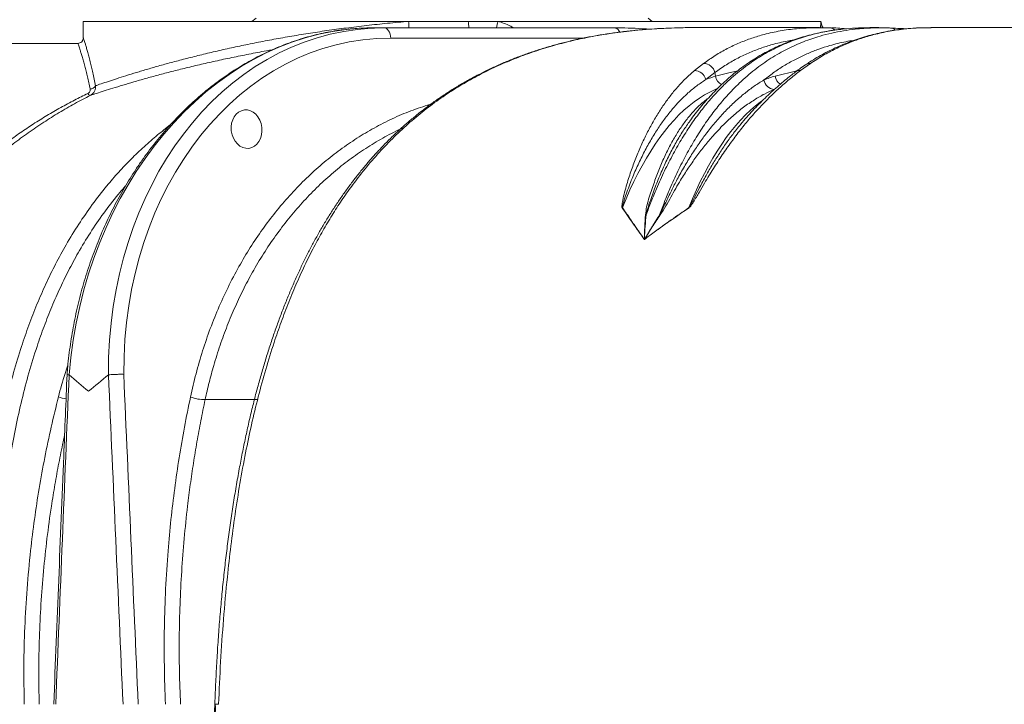
# Model space of a CAD drawing. Units: millimetres. Extents: x 15917 to 36917, y 6369 to 21219.
# Drawn here: x 17599 to 18494, y 14431 to 15053 of the extents above; entities that cross this region are included whole.
import ezdxf

# ---------------------------------------------------------------- set-up
doc = ezdxf.new("R2010")
doc.units = ezdxf.units.MM
doc.header["$LTSCALE"] = 50
doc.header["$MEASUREMENT"] = 0
doc.layers.get('0').update_dxf_attribs({"linetype": 'CONTINUOUS'})

msp = doc.modelspace()

# ---------------------------------------------------------------- linework, layer by layer
at = {"color": 7, "linetype": 'Continuous', "lineweight": 15}
for p, q in [((17657.08, 15051.09), (17657.08, 15036.09)), ((17657.08, 15051.09), (17952.56, 15051.09)), ((17814.08, 15054.09), (17810.28, 15051.09)), ((17952.56, 15051.09), (18006.76, 15051.09)), ((18006.76, 15051.09), (18033.75, 15051.09)), ((18033.75, 15051.09), (18326.96, 15051.09)), ((18173.85, 15051.09), (18170.05, 15054.09)), ((18327.04, 15051.09), (18327.04, 15051.09)), ((17930.24, 15045.23), (17920.4, 15045.23)), ((17930.24, 15045.23), (18139.53, 15045.23)), ((18325.69, 15045.4), (18211.12, 15045.4)), ((18328.85, 15045.23), (18334.44, 15045.23)), ((18334.44, 15045.23), (18334.45, 15045.23)), ((18334.45, 15045.23), (18334.45, 15045.23)), ((18346.25, 15043.98), (18344.19, 15043.73)), ((18354.54, 15044.62), (18346.56, 15043.93)), ((18390.22, 15045.03), (18403.45, 15044.4)), ((18427.02, 15045.3), (18418.12, 15045.21)), ((18563.82, 15045.4), (18426.96, 15045.4)), ((17657.09, 15036.09), (17657.08, 15036.09)), ((18112.47, 15035.93), (17936.24, 15035.93)), ((17652.09, 15031.09), (17491.89, 15031.09)), ((18212.15, 15006.39), (18220.47, 15012.92)), ((18317.43, 15012.92), (18308.33, 15006.39)), ((18230.75, 15004.68), (18222.57, 14998.26)), ((18230.75, 15004.68), (18231.34, 15001.3)), ((18285.4, 15001.35), (18305.18, 15006.08)), ((17969.69, 14975.08), (17975.73, 14976.83)), ((18208.38, 14961.16), (18208.89, 14961.82)), ((18208.42, 14961.26), (18208.11, 14960.81)), ((18254.41, 14957.85), (18254.75, 14958.27)), ((17644.28, 14730.13), (17644.16, 14730.19)), ((17679.95, 14730.19), (17679.83, 14730.13)), ((17815.32, 14707.7), (17767.73, 14707.7))]:
    msp.add_line(p, q, dxfattribs=at)
at = {"color": 7, "linetype": 'Continuous', "lineweight": 15, "flags": 128}
for points in [[(17930.24, 15045.23), (17931.36, 15045.06), (17932.45, 15044.54), (17933.45, 15043.69), (17934.34, 15042.55), (17935.09, 15041.15), (17935.67, 15039.54), (17936.06, 15037.78), (17936.24, 15035.93)], [(18316.61, 15045.13), (18319.6, 15045.32), (18334.45, 15045.23), (18334.45, 15045.23), (18334.45, 15045.23)], [(18387.37, 15045.17), (18388.69, 15045.12), (18390.22, 15045.03)], [(18231.34, 15001.3), (18242.02, 15004.12), (18251.41, 15006.31)], [(18232.86, 14990), (18230.96, 14989.21), (18226.14, 14986.94), (18221.35, 14984.33), (18216.6, 14981.36), (18211.89, 14978.05), (18207.24, 14974.4), (18202.64, 14970.41), (18198.11, 14966.08), (18193.64, 14961.43), (18189.24, 14956.45), (18184.91, 14951.15), (18180.66, 14945.53), (18176.5, 14939.61), (18172.43, 14933.39), (18168.45, 14926.87), (18164.56, 14920.07), (18160.78, 14912.98), (18157.1, 14905.62), (18153.53, 14898), (18150.08, 14890.12), (18146.74, 14881.99)], [(17970.35, 14972.99), (17970.23, 14973.29), (17969.69, 14975.08)], [(18207.11, 14881.99), (18210.45, 14890.12), (18213.9, 14898), (18217.47, 14905.62), (18221.15, 14912.98), (18224.93, 14920.07), (18228.82, 14926.87), (18232.8, 14933.39), (18236.87, 14939.61), (18241.03, 14945.53), (18245.28, 14951.15), (18249.61, 14956.45), (18254.01, 14961.43), (18258.48, 14966.08), (18263.01, 14970.41), (18267.61, 14974.4), (18272.26, 14978.05), (18273.85, 14979.21)], [(17776.95, 14431.13), (17777.05, 14428.5), (17777.37, 14419.97)]]:
    msp.add_lwpolyline(points, dxfattribs=at)
at = {"color": 7, "linetype": 'Continuous', "lineweight": 15}
for centre, radius, start, end in [((17884.09, 15045.3), 68.72, 359.94112, 4.82907), ((18065.95, 15053.66), 59.25, 182.48828, 188.17795), ((18096.45, 15033.67), 65.08, 164.47185, 169.76213), ((17652.09, 15036.09), 5, 270, 0), ((17652.09, 15036.09), 5, 269.99985, 0.00015), ((18211.94, 14995.37), 11.02, 15.17476, 88.89085), ((18220.23, 15002.08), 10.84, 13.84283, 88.76125), ((18308.02, 14999.04), 7.36, 87.55977, 126.87739), ((18317.16, 15005.46), 7.46, 87.95316, 123.49186), ((18252.81, 14925.16), 79.1, 105.7466, 112.47357), ((18241.8, 15002.97), 10.59, 189.07897, 241.73242), ((18285.41, 14999.6), 10.3, 189.41735, 266.38597), ((18295.99, 15003.01), 10.72, 188.91609, 237.16136), ((17663.13, 14995.49), 5.78, 271.97357, 330.47895), ((17664.01, 14986.86), 3.08, 204.16312, 258.72642), ((18153.65, 14870.39), 13.5, 120.78455, 122.06058), ((18188.52, 14865.55), 24.82, 41.00313, 41.48432), ((18165.23, 14887.85), 12.74, 281.11616, 283.73466), ((18183.9, 14887.79), 12.77, 254.68012, 256.9754), ((17650.97, 14755.99), 48.61, 250.18195, 258.64823), ((17767.04, 14742.55), 34.85, 248.69657, 271.14006)]:
    msp.add_arc(centre, radius, start, end, dxfattribs=at)
for centre, major_axis, ratio, start_param, end_param in [((17906.94, 14715.25), (36.74, 328.68), 0.795009, 0.132999, 1.614317), ((17943.71, 14715.25), (-36.74, 328.68), 0.795009, 6.238134, 7.720239), ((17906.94, 14715.25), (36.74, 328.68), 0.795009, 0.088632, 0.132999), ((17943.71, 14715.25), (-36.74, 328.68), 0.795009, 6.194553, 6.238134), ((18167.69, 14309.1), (-83.34, 733.15), 0.794885, 6.146426, 6.189), ((17949.71, 14715.95), (-36.71, 318.65), 0.794782, 6.19187, 7.716708), ((18699.95, 15152.13), (784.79, 18446.7), 0.056178, 1.596062, 1.612282), ((18699.95, 15152.13), (-784.79, 18446.7), 0.056178, 1.591282, 1.607502), ((18705.95, 15152.83), (-778.72, 18446.7), 0.055747, 1.591331, 1.607577)]:
    msp.add_ellipse(centre, major_axis=major_axis, ratio=ratio, start_param=start_param, end_param=end_param, dxfattribs=at)
msp.add_ellipse((17805.36, 14953.25), major_axis=(-2.01, 17.43), ratio=0.794782, dxfattribs=at)
for points, knots in [([(17668.16, 14992.64), (17668.51, 14992.76), (17670.52, 14993.45), (17674.73, 14994.89), (17681.46, 14997.14), (17689.21, 14999.66), (17697.93, 15002.42), (17707.59, 15005.37), (17718.08, 15008.47), (17729.38, 15011.68), (17741.46, 15014.95), (17754.32, 15018.29), (17767.92, 15021.65), (17782.2, 15024.98), (17797.01, 15028.24), (17812.32, 15031.4), (17828.08, 15034.43), (17844.37, 15037.34), (17861.12, 15040.1), (17878.26, 15042.69), (17896.03, 15045.13), (17914.41, 15047.36), (17933.36, 15049.4), (17946.16, 15050.52), (17952.56, 15051.09)], [0, 0, 0, 0, 0.010022, 0.057806, 0.105749, 0.153778, 0.201814, 0.249773, 0.297567, 0.344517, 0.391609, 0.438774, 0.48594, 0.533034, 0.579985, 0.625833, 0.67182, 0.717875, 0.763926, 0.809906, 0.855749, 0.903819, 0.951931, 1, 1, 1, 1]), ([(18033.75, 15051.09), (18035.59, 15050.52), (18039.28, 15049.38), (18043.94, 15047.42), (18046.63, 15045.84), (18047.65, 15045.23)], [0, 0, 0, 0, 0.381926, 0.763562, 1, 1, 1, 1]), ([(18326.65, 15045.28), (18326.66, 15045.55), (18326.7, 15046.22), (18326.77, 15047.55), (18326.87, 15049.39), (18326.93, 15050.52), (18326.96, 15051.09)], [0, 0, 0, 0, 0.108272, 0.269362, 0.634963, 1, 1, 1, 1]), ([(18327.04, 15051.09), (18327.04, 15051.07), (18327.04, 15051.03), (18327.09, 15050.61), (18327.16, 15050.17), (18327.2, 15049.97), (18327.2, 15049.96)], [0, 0, 0, 0, 0.3665903, 0.7372409, 0.9902137, 1, 1, 1, 1]), ([(18328.81, 15045.34), (18328.69, 15045.57), (18328.29, 15046.36), (18327.8, 15047.74), (18327.34, 15049.42), (18327.11, 15050.53), (18327.05, 15051.08), (18327.05, 15051.09)], [0, 0, 0, 0, 0.132179, 0.437362, 0.72579, 0.994572, 1, 1, 1, 1]), ([(17908.5, 15044.89), (17908.25, 15044.88), (17905.26, 15044.77), (17899.53, 15044.25), (17891.31, 15043.32), (17883.11, 15042.04), (17874.93, 15040.46), (17866.78, 15038.57), (17858.66, 15036.37), (17850.6, 15033.86), (17842.58, 15031.04), (17834.63, 15027.92), (17826.74, 15024.51), (17818.93, 15020.79), (17811.21, 15016.78), (17803.57, 15012.49), (17796.04, 15007.9), (17788.6, 15003.04), (17781.29, 14997.9), (17774.09, 14992.49), (17767.02, 14986.81), (17760.08, 14980.87), (17753.29, 14974.68), (17746.64, 14968.23), (17740.14, 14961.54), (17733.81, 14954.62), (17727.64, 14947.47), (17721.64, 14940.09), (17715.83, 14932.5), (17710.19, 14924.7), (17704.74, 14916.69), (17699.49, 14908.5), (17694.44, 14900.12), (17689.59, 14891.56), (17684.95, 14882.83), (17680.52, 14873.94), (17676.31, 14864.9), (17672.32, 14855.72), (17668.56, 14846.4), (17665.02, 14836.95), (17661.72, 14827.39), (17658.65, 14817.73), (17655.82, 14807.96), (17653.23, 14798.1), (17650.89, 14788.17), (17648.78, 14778.16), (17646.93, 14768.1), (17645.32, 14757.98), (17643.98, 14747.83), (17642.96, 14738.68), (17642.51, 14732.91), (17642.32, 14730.55)], [0, 0, 0, 0, 0.0018909, 0.0226415, 0.0433974, 0.0641598, 0.0849298, 0.1057081, 0.1264958, 0.1472933, 0.1681013, 0.1889201, 0.2097499, 0.2305907, 0.2514427, 0.2723056, 0.2931793, 0.3140634, 0.3349576, 0.3558616, 0.3767747, 0.3976966, 0.4186269, 0.4395648, 0.46051, 0.481462, 0.5024202, 0.5233843, 0.5443538, 0.5653283, 0.5863072, 0.6072904, 0.6282775, 0.649268, 0.670262, 0.6912589, 0.7122583, 0.7332603, 0.7542646, 0.775271, 0.7962793, 0.8172892, 0.8383008, 0.8593138, 0.880328, 0.9013434, 0.9223599, 0.9433772, 0.9643954, 0.9854142, 1, 1, 1, 1]), ([(18175.57, 15044.27), (18172.04, 15044.03), (18164.29, 15043.52), (18152.42, 15042.35), (18140.1, 15040.84), (18128.12, 15039.04), (18116.46, 15036.96), (18105.12, 15034.62), (18094.07, 15032.01), (18083.29, 15029.14), (18072.78, 15026.02), (18062.53, 15022.65), (18052.52, 15019.03), (18042.75, 15015.17), (18033.19, 15011.07), (18023.91, 15006.75), (18014.88, 15002.2), (18006.1, 14997.45), (17997.5, 14992.45), (17989.09, 14987.22), (17980.88, 14981.77), (17972.86, 14976.1), (17965.06, 14970.23), (17957.47, 14964.16), (17950.09, 14957.91), (17942.94, 14951.47), (17936.03, 14944.88), (17929.32, 14938.1), (17922.77, 14931.09), (17916.32, 14923.8), (17909.98, 14916.24), (17903.76, 14908.41), (17897.67, 14900.34), (17891.73, 14892.03), (17885.95, 14883.51), (17880.34, 14874.78), (17874.91, 14865.88), (17869.67, 14856.81), (17864.64, 14847.61), (17859.77, 14838.18), (17855.03, 14828.49), (17850.37, 14818.44), (17845.84, 14808.09), (17841.42, 14797.43), (17837.12, 14786.45), (17832.94, 14775.14), (17828.88, 14763.52), (17824.96, 14751.57), (17821.17, 14739.31), (17817.51, 14726.72), (17813.99, 14713.81), (17810.62, 14700.59), (17807.4, 14687.06), (17804.34, 14673.23), (17801.44, 14659.09), (17798.6, 14644.24), (17795.83, 14628.67), (17793.17, 14612.39), (17790.68, 14595.82), (17788.37, 14578.95), (17786.23, 14561.76), (17784.28, 14544.25), (17782.51, 14526.41), (17780.93, 14508.23), (17779.53, 14489.68), (17778.33, 14470.77), (17777.32, 14451.46), (17776.5, 14431.75), (17775.88, 14411.62), (17775.47, 14391.03), (17775.26, 14369.98), (17775.26, 14348.61), (17775.41, 14333.02), (17775.54, 14324.61), (17775.56, 14323.38)], [0, 0, 0, 0, 0.01431, 0.031455, 0.048102, 0.064292, 0.080057, 0.095428, 0.110432, 0.125095, 0.139439, 0.153487, 0.167259, 0.180773, 0.19405, 0.20716, 0.219781, 0.232262, 0.244605, 0.256801, 0.268843, 0.280728, 0.292451, 0.304012, 0.315411, 0.326649, 0.337724, 0.348565, 0.359466, 0.370436, 0.381463, 0.392536, 0.403643, 0.414771, 0.425907, 0.437035, 0.44814, 0.45921, 0.470233, 0.481127, 0.492378, 0.503759, 0.515322, 0.527075, 0.539026, 0.551181, 0.563548, 0.576131, 0.588936, 0.601967, 0.615225, 0.628713, 0.642429, 0.656372, 0.670537, 0.684948, 0.700866, 0.716998, 0.733369, 0.749994, 0.766886, 0.784061, 0.801535, 0.819323, 0.837442, 0.855913, 0.874753, 0.893983, 0.913628, 0.933712, 0.954263, 0.975312, 0.99639, 1, 1, 1, 1]), ([(18211.24, 15045.39), (18211.1, 15045.39), (18206.2, 15045.45), (18194.47, 15045.21), (18176.02, 15044.45), (18155.51, 15042.73), (18135.01, 15040.13), (18115.8, 15036.78), (18097.89, 15032.83), (18081.29, 15028.41), (18064.78, 15023.19), (18048.39, 15017.14), (18032.26, 15010.25), (18016.42, 15002.47), (18000.9, 14993.8), (17985.54, 14984.08), (17970.4, 14973.23), (17955.54, 14961.23), (17941.22, 14948.21), (17927.51, 14934.2), (17914.42, 14919.26), (17902.88, 14904.54), (17892.77, 14890.31), (17883.96, 14876.81), (17875.56, 14862.82), (17867.23, 14847.74), (17859.04, 14831.52), (17851.06, 14814.15), (17843.61, 14796.34), (17836.69, 14778.16), (17829.63, 14757.79), (17822.62, 14735.16), (17815.81, 14710.24), (17809.73, 14684.98), (17804.2, 14658.73), (17799.21, 14631.52), (17794.78, 14603.36), (17791, 14575.06), (17787.42, 14543.35), (17784.25, 14508.22), (17781.6, 14469.69), (17780.45, 14443.98), (17779.88, 14431.13)], [0, 0, 0, 0, 0.000579, 0.02127, 0.050899, 0.080542, 0.11018, 0.139804, 0.164, 0.188222, 0.212445, 0.236655, 0.260843, 0.284587, 0.308341, 0.332081, 0.356339, 0.380612, 0.404866, 0.42867, 0.452493, 0.476296, 0.4947, 0.513121, 0.531543, 0.549948, 0.570766, 0.591612, 0.612473, 0.633328, 0.654154, 0.681247, 0.708365, 0.73549, 0.762592, 0.792065, 0.821555, 0.851049, 0.880529, 0.920347, 0.960177, 1, 1, 1, 1]), ([(18139.53, 15045.23), (18140.2, 15045.12), (18141.55, 15044.89), (18143.24, 15043.37), (18143.98, 15041.82), (18144.29, 15041.15)], [0, 0, 0, 0, 0.363121, 0.726244, 1, 1, 1, 1]), ([(18171.68, 15043.94), (18169.71, 15044.11), (18167.41, 15044.3), (18165.11, 15044.41), (18164.79, 15044.42)], [0, 0, 0, 0, 0.860476, 1, 1, 1, 1]), ([(18346.56, 15043.93), (18345.5, 15043.85), (18339.51, 15043.37), (18328.62, 15041.43), (18316.33, 15038.5), (18306.47, 15035.39), (18299.01, 15032.67), (18291.58, 15029.57), (18284.15, 15026.04), (18276.75, 15022.07), (18269.35, 15017.63), (18262.01, 15012.71), (18254.77, 15007.32), (18247.66, 15001.45), (18240.66, 14995.1), (18233.75, 14988.2), (18226.18, 14979.91), (18218.03, 14969.97), (18209.39, 14958.11), (18200.97, 14945.11), (18192.82, 14930.93), (18184.97, 14915.59), (18178.34, 14901), (18172.79, 14887.58), (18169.77, 14879.51), (18168.26, 14875.47)], [0, 0, 0, 0, 0.016049, 0.090102, 0.164151, 0.20198, 0.239808, 0.277717, 0.315624, 0.353939, 0.392253, 0.430692, 0.46913, 0.506918, 0.544705, 0.582665, 0.620625, 0.671368, 0.722142, 0.772878, 0.825027, 0.877219, 0.929366, 0.964656, 1, 1, 1, 1]), ([(18184.3, 15044.74), (18182.22, 15044.66), (18179.53, 15044.56), (18176.84, 15044.36), (18176.24, 15044.32)], [0, 0, 0, 0, 0.775321, 1, 1, 1, 1]), ([(18180.52, 14875.47), (18182.03, 14879.5), (18185.05, 14887.57), (18190.54, 14900.84), (18197.02, 14915.15), (18204.64, 14930.11), (18212.69, 14944.22), (18221.17, 14957.42), (18230.04, 14969.66), (18238.34, 14979.8), (18245.98, 14988.16), (18252.88, 14995.05), (18259.89, 15001.42), (18267.02, 15007.3), (18274.25, 15012.69), (18281.58, 15017.61), (18288.98, 15022.06), (18296.4, 15026.03), (18303.83, 15029.56), (18311.25, 15032.66), (18318.71, 15035.39), (18327.22, 15038.06), (18336.79, 15040.52), (18347.42, 15042.59), (18359.87, 15044.27), (18374.14, 15045.32), (18384.86, 15045.13), (18390.22, 15045.03)], [0, 0, 0, 0, 0.03049, 0.061027, 0.10484, 0.148688, 0.192502, 0.23758, 0.282694, 0.327777, 0.360422, 0.393067, 0.425867, 0.458668, 0.491768, 0.524869, 0.558082, 0.591296, 0.623977, 0.656659, 0.689413, 0.722167, 0.768341, 0.814524, 0.8607, 0.930349, 1, 1, 1, 1]), ([(18342.71, 15043.55), (18341.64, 15043.43), (18337.93, 15043.01), (18331.61, 15041.96), (18323.84, 15040.41), (18316.25, 15038.55), (18308.85, 15036.42), (18301.67, 15034.03), (18294.69, 15031.37), (18287.89, 15028.45), (18281.28, 15025.28), (18274.83, 15021.86), (18268.54, 15018.19), (18262.41, 15014.28), (18256.43, 15010.12), (18250.6, 15005.72), (18244.94, 15001.1), (18239.45, 14996.27), (18234.13, 14991.24), (18228.92, 14985.95), (18223.83, 14980.43), (18218.87, 14974.68), (18214.05, 14968.69), (18210.58, 14964.21), (18208.75, 14961.63), (18208.46, 14961.22)], [0, 0, 0, 0, 0.022782, 0.079356, 0.134622, 0.188846, 0.241555, 0.292845, 0.342852, 0.391699, 0.439491, 0.486325, 0.532287, 0.577453, 0.621891, 0.665667, 0.708839, 0.750348, 0.791711, 0.832678, 0.87324, 0.913392, 0.953133, 0.992465, 1, 1, 1, 1]), ([(18220.47, 15012.92), (18224, 15015.4), (18231.06, 15020.37), (18241.94, 15026.47), (18252.97, 15031.67), (18264.15, 15035.92), (18276.5, 15039.64), (18290.05, 15042.57), (18303.79, 15044.52), (18312.67, 15044.95), (18316.61, 15045.13)], [0, 0, 0, 0, 0.116197, 0.232514, 0.348908, 0.465291, 0.581543, 0.731035, 0.880614, 1, 1, 1, 1]), ([(18416.7, 15045.15), (18415.33, 15045.1), (18411.13, 15044.95), (18404.16, 15044.35), (18395.88, 15043.38), (18387.84, 15042.1), (18380, 15040.54), (18372.36, 15038.69), (18364.9, 15036.57), (18357.62, 15034.17), (18350.49, 15031.51), (18343.51, 15028.59), (18336.68, 15025.4), (18329.99, 15021.97), (18323.43, 15018.26), (18317.8, 15014.84), (18314.35, 15012.53), (18313.05, 15011.66)], [0, 0, 0, 0, 0.0400224, 0.1224671, 0.2022902, 0.2797435, 0.3550474, 0.4283939, 0.4999525, 0.5698735, 0.6382915, 0.7053275, 0.7710901, 0.8356779, 0.8991804, 0.9616793, 1, 1, 1, 1]), ([(18418.12, 15045.21), (18417.91, 15045.21), (18413, 15045.16), (18403.38, 15044.26), (18389.26, 15042.31), (18375.97, 15039.39), (18363.54, 15035.74), (18351.97, 15031.51), (18340.42, 15026.34), (18328.89, 15020.29), (18321.25, 15015.38), (18317.43, 15012.92)], [0, 0, 0, 0, 0.006429, 0.1466219, 0.2867917, 0.4268869, 0.5414544, 0.6561491, 0.7708536, 0.8854853, 1, 1, 1, 1]), ([(18327.2, 15049.96), (18327.2, 15049.95), (18327.22, 15049.82), (18327.29, 15049.37), (18327.56, 15047.85), (18327.96, 15046.44), (18328.3, 15045.27)], [0, 0, 0, 0, 0.023391, 0.164018, 0.302828, 1, 1, 1, 1]), ([(18327.2, 15049.96), (18327.41, 15049.04), (18327.77, 15047.43), (18328.47, 15045.92), (18328.77, 15045.27)], [0, 0, 0, 0, 0.569597, 1, 1, 1, 1]), ([(18339.76, 15043.2), (18339, 15043.77), (18337.4, 15044.96), (18335.47, 15045.14), (18334.45, 15045.23)], [0, 0, 0, 0, 0.472633, 1, 1, 1, 1]), ([(18350.25, 15044.25), (18348.79, 15044.41), (18345, 15044.83), (18340.45, 15045.12), (18337.36, 15045.15), (18336.58, 15045.16)], [0, 0, 0, 0, 0.320043, 0.829941, 1, 1, 1, 1]), ([(18387.4, 15045.17), (18386.2, 15045.21), (18384.01, 15045.29), (18381.01, 15045.35), (18378.58, 15045.38), (18376.54, 15045.4), (18374.75, 15045.4), (18373.03, 15045.39), (18370.8, 15045.37), (18367.93, 15045.32), (18364.28, 15045.21), (18359.72, 15045.03), (18356.21, 15044.81), (18354.32, 15044.7)], [0, 0, 0, 0, 0.111551, 0.203939, 0.277459, 0.335236, 0.38882, 0.439413, 0.488835, 0.587989, 0.704354, 0.841117, 1, 1, 1, 1]), ([(18404.27, 15044.31), (18401.07, 15044.51), (18395.48, 15044.86), (18389.89, 15045.08), (18387.51, 15045.17)], [0, 0, 0, 0, 0.573016, 1, 1, 1, 1]), ([(18394.72, 15043.14), (18394.21, 15043.56), (18392.89, 15044.64), (18391.24, 15044.88), (18390.22, 15045.03)], [0, 0, 0, 0, 0.384636, 1, 1, 1, 1]), ([(17657.09, 15036.09), (17657.12, 15036.02), (17657.19, 15035.89), (17657.56, 15034.81), (17658.12, 15033.06), (17658.88, 15030.61), (17659.8, 15027.53), (17660.87, 15023.82), (17662.06, 15019.48), (17663.31, 15014.71), (17664.54, 15009.67), (17665.76, 15004.42), (17666.98, 14998.78), (17667.77, 14994.69), (17668.16, 14992.64)], [0, 0, 0, 0, 0.084873, 0.169747, 0.257221, 0.344699, 0.4298, 0.514905, 0.602391, 0.689879, 0.766608, 0.843337, 0.921668, 1, 1, 1, 1]), ([(18301.98, 15034.07), (18300.63, 15033.89), (18294.72, 15033.06), (18285.17, 15030.76), (18273.35, 15027.21), (18262.45, 15023.02), (18251.69, 15017.93), (18241.09, 15011.96), (18234.2, 15007.1), (18230.75, 15004.68)], [0, 0, 0, 0, 0.05509, 0.240707, 0.392493, 0.544448, 0.696416, 0.848286, 1, 1, 1, 1]), ([(18356.78, 15033.81), (18354.37, 15033.45), (18347.11, 15032.36), (18336.57, 15029.65), (18325.18, 15026.01), (18315.37, 15022.17), (18305.59, 15017.62), (18295.85, 15012.3), (18286.17, 15006.16), (18279.33, 15001.16), (18275.71, 14998.28), (18275.25, 14997.92)], [0, 0, 0, 0, 0.086874, 0.262097, 0.381513, 0.500953, 0.62036, 0.74105, 0.861778, 0.982454, 1, 1, 1, 1]), ([(17663.33, 14989.71), (17662.94, 14991.62), (17662.15, 14995.45), (17660.92, 15000.8), (17659.68, 15005.84), (17658.42, 15010.66), (17657.17, 15015.15), (17655.97, 15019.27), (17654.87, 15022.86), (17653.92, 15025.82), (17653.16, 15028.14), (17652.58, 15029.82), (17652.2, 15030.89), (17652.13, 15031.02), (17652.09, 15031.09)], [0, 0, 0, 0, 0.076477, 0.152955, 0.231024, 0.309093, 0.394266, 0.479438, 0.566931, 0.654422, 0.739547, 0.82467, 0.912335, 1, 1, 1, 1]), ([(17828.47, 15025.2), (17827.46, 15025.02), (17820.91, 15023.9), (17809.34, 15021.7), (17793.73, 15018.61), (17778.68, 15015.4), (17764.16, 15012.12), (17750.34, 15008.82), (17737.27, 15005.55), (17725.02, 15002.33), (17713.47, 14999.17), (17702.69, 14996.09), (17692.74, 14993.15), (17683.77, 14990.4), (17675.85, 14987.91), (17668.92, 14985.67), (17665.24, 14984.45), (17663.41, 14983.84)], [0, 0, 0, 0, 0.012452, 0.080418, 0.148176, 0.217623, 0.28728, 0.357045, 0.42681, 0.496468, 0.565915, 0.638061, 0.710459, 0.782978, 0.855489, 0.927867, 1, 1, 1, 1]), ([(18146.48, 14881.83), (18146.41, 14882), (18146.18, 14882.59), (18146.3, 14884.41), (18146.84, 14888.37), (18148.81, 14896.76), (18152.12, 14908.17), (18156.55, 14921.02), (18161.24, 14932.89), (18166.29, 14944.13), (18171.69, 14954.82), (18177.42, 14964.93), (18183.51, 14974.43), (18189.9, 14983.25), (18196.76, 14991.55), (18204.08, 14999.35), (18209.46, 15004.05), (18212.15, 15006.39)], [0, 0, 0, 0, 0.0035492, 0.0124752, 0.0322302, 0.0749473, 0.1628819, 0.2437904, 0.3247833, 0.4057815, 0.4866965, 0.5702587, 0.6538988, 0.7375474, 0.8211208, 0.9105606, 1, 1, 1, 1]), ([(18308.33, 15006.39), (18305.35, 15004.07), (18299.39, 14999.4), (18290.21, 14991.48), (18280.96, 14982.86), (18271.71, 14973.45), (18262.71, 14963.45), (18254.04, 14952.87), (18245.68, 14941.77), (18237.44, 14929.97), (18229.33, 14917.51), (18222.31, 14906.05), (18216.44, 14895.88), (18212.61, 14889.37), (18209.86, 14885.01), (18208.65, 14883.15), (18207.6, 14882.17), (18207.25, 14881.83)], [0, 0, 0, 0, 0.0887094, 0.1775485, 0.2664215, 0.355241, 0.4439336, 0.5276868, 0.6115793, 0.6955099, 0.7793849, 0.8631234, 0.9151543, 0.9671643, 0.9802471, 0.9932983, 1, 1, 1, 1]), ([(18313.05, 15011.68), (18311.16, 15010.4), (18307.99, 15008.25), (18304.88, 15005.86), (18303.61, 15004.89)], [0, 0, 0, 0, 0.5949292, 1, 1, 1, 1]), ([(18222.57, 14998.26), (18219.79, 14996.44), (18214.22, 14992.81), (18206.47, 14986.39), (18199.16, 14979.38), (18192.29, 14971.79), (18185.64, 14963.44), (18179.14, 14954.2), (18172.81, 14944.04), (18166.67, 14932.95), (18160.86, 14921.08), (18155.3, 14908.25), (18151, 14896.85), (18148.24, 14888.53), (18147.18, 14884.57), (18146.74, 14882.8), (18146.74, 14882.16), (18146.74, 14881.99)], [0, 0, 0, 0, 0.0885125, 0.177024, 0.2578756, 0.3388166, 0.419752, 0.5005965, 0.5846324, 0.6687789, 0.7529224, 0.8369543, 0.9255308, 0.9684439, 0.9881233, 0.9968007, 1, 1, 1, 1]), ([(18180.52, 14875.47), (18182.4, 14879.2), (18186.16, 14886.67), (18191.22, 14897.42), (18196.76, 14908.35), (18202.95, 14919.3), (18209.58, 14930.2), (18216.41, 14940.46), (18223.79, 14950.59), (18231.75, 14960.44), (18240.29, 14969.85), (18248.98, 14978.35), (18257.73, 14985.86), (18266.52, 14992.47), (18272.34, 14996.1), (18275.25, 14997.92)], [0, 0, 0, 0, 0.063435, 0.126956, 0.190456, 0.264351, 0.338326, 0.412303, 0.4862, 0.572113, 0.658144, 0.744182, 0.830104, 0.915052, 1, 1, 1, 1]), ([(18303.62, 15004.91), (18302.3, 15003.9), (18299.24, 15001.56), (18294.3, 14997.59), (18288.84, 14993), (18283.27, 14988.07), (18277.66, 14982.84), (18272.05, 14977.33), (18266.49, 14971.6), (18261.02, 14965.62), (18256.98, 14961.04), (18254.79, 14958.38), (18254.38, 14957.88)], [0, 0, 0, 0, 0.082805, 0.191568, 0.302271, 0.41408, 0.528008, 0.640977, 0.752995, 0.864094, 0.974319, 1, 1, 1, 1]), ([(18275.25, 14997.92), (18276.93, 14998.58), (18280.3, 14999.89), (18283.7, 15000.86), (18285.4, 15001.35)], [0, 0, 0, 0, 0.499747, 1, 1, 1, 1]), ([(17661.2, 14985.6), (17661.6, 14985.84), (17662.39, 14986.32), (17663.13, 14987.4), (17663.47, 14988.57), (17663.37, 14989.34), (17663.33, 14989.71)], [0, 0, 0, 0, 0.25348, 0.50244, 0.762969, 1, 1, 1, 1]), ([(17668.16, 14992.64), (17668.19, 14991.84), (17668.24, 14990.12), (17667.39, 14987.63), (17665.81, 14985.35), (17664.21, 14984.35), (17663.41, 14983.84)], [0, 0, 0, 0, 0.226971, 0.485108, 0.738987, 1, 1, 1, 1]), ([(18284.76, 14989.32), (18281.77, 14988), (18275.78, 14985.36), (18266.39, 14979.92), (18256.8, 14973.3), (18247.05, 14965.36), (18237.41, 14956.29), (18228.61, 14946.84), (18220.65, 14937.27), (18213.47, 14927.84), (18206.47, 14917.79), (18200.25, 14908.28), (18195.11, 14899.49), (18190.81, 14891.63), (18186.32, 14883.56), (18182.78, 14878.08), (18181.02, 14875.35)], [0, 0, 0, 0, 0.0841874, 0.1683773, 0.2576379, 0.3470664, 0.4364976, 0.5257618, 0.5962344, 0.6667886, 0.7373422, 0.8078149, 0.8558932, 0.9040537, 0.9520904, 1, 1, 1, 1]), ([(17576.67, 14932.76), (17580.46, 14935.71), (17588.04, 14941.61), (17599.74, 14949.96), (17611.72, 14957.98), (17623.99, 14965.62), (17636.51, 14972.87), (17648.92, 14979.56), (17657.19, 14983.63), (17661.2, 14985.6)], [0, 0, 0, 0, 0.141988, 0.284114, 0.426146, 0.571736, 0.717416, 0.863032, 1, 1, 1, 1]), ([(17663.41, 14983.84), (17658.65, 14981.38), (17649.13, 14976.44), (17635.03, 14968.3), (17620.98, 14959.53), (17607.04, 14950.03), (17593.22, 14939.88), (17584.31, 14932.63), (17579.86, 14929.01)], [0, 0, 0, 0, 0.164201, 0.328489, 0.492652, 0.661745, 0.830993, 1, 1, 1, 1]), ([(18167.69, 14875.35), (18167.98, 14877.77), (18168.56, 14882.61), (18170.49, 14889.77), (18172.79, 14896.78), (18175.88, 14905.72), (18179.7, 14916.28), (18184.81, 14928.07), (18190.27, 14939.04), (18196.09, 14949.13), (18202.23, 14958.3), (18208.42, 14966.2), (18214.62, 14972.89), (18219.98, 14977.92), (18223.49, 14980.47), (18224.83, 14981.44)], [0, 0, 0, 0, 0.0494257, 0.0989703, 0.1486358, 0.1982261, 0.2943305, 0.3907385, 0.4873005, 0.5838624, 0.6802694, 0.7763732, 0.8617969, 0.9473308, 1, 1, 1, 1]), ([(17754.38, 14710.08), (17756, 14717.17), (17759.23, 14731.36), (17765.32, 14752.08), (17772.34, 14772.52), (17780.42, 14792.55), (17789.53, 14812.09), (17799.4, 14830.58), (17809.95, 14847.99), (17821.1, 14864.33), (17833.1, 14879.97), (17845.96, 14894.83), (17859.63, 14908.84), (17873.84, 14921.7), (17888.5, 14933.38), (17903.55, 14943.9), (17919.24, 14953.42), (17935.55, 14961.86), (17952.4, 14969.25), (17963.93, 14973.14), (17969.69, 14975.08)], [0, 0, 0, 0, 0.0554532, 0.1109506, 0.1664038, 0.2235283, 0.2807011, 0.3378255, 0.3922029, 0.446622, 0.5009994, 0.5569546, 0.6129554, 0.6689106, 0.7232876, 0.7777066, 0.8320837, 0.8880407, 0.9440431, 1, 1, 1, 1]), ([(17563.62, 14431.13), (17563.41, 14443.83), (17562.99, 14469.24), (17563.49, 14507.32), (17564.84, 14542.26), (17566.94, 14574.05), (17569.58, 14602.69), (17573.02, 14631.18), (17577.18, 14658.31), (17581.99, 14684.06), (17587.38, 14708.41), (17593.63, 14732.46), (17600.38, 14754.78), (17607.51, 14775.38), (17614.88, 14794.3), (17622.96, 14812.83), (17631.78, 14830.88), (17641.66, 14848.99), (17652.73, 14867.02), (17665.05, 14884.85), (17677.25, 14900.53), (17689.11, 14914.21), (17700.4, 14926.1), (17712.17, 14937.37), (17724.07, 14947.91), (17732.33, 14954.24), (17736.33, 14957.31)], [0, 0, 0, 0, 0.06426, 0.128529, 0.192781, 0.241485, 0.290213, 0.338932, 0.387623, 0.430267, 0.472943, 0.51561, 0.558239, 0.593527, 0.628868, 0.664218, 0.699542, 0.734815, 0.773687, 0.812588, 0.851457, 0.881501, 0.911575, 0.94165, 0.971695, 1, 1, 1, 1]), ([(17948.97, 14954.99), (17947.59, 14954.41), (17940.78, 14951.51), (17928.93, 14945.15), (17913.49, 14935.93), (17898.58, 14925.55), (17884.23, 14914.14), (17870.48, 14901.69), (17857.33, 14888.22), (17844.83, 14873.8), (17833.03, 14858.5), (17821.98, 14842.38), (17812, 14825.93), (17803.04, 14809.25), (17795.02, 14792.43), (17787.72, 14775.01), (17781.16, 14757.1), (17775.73, 14739.84), (17771.24, 14723.37), (17768.9, 14712.92), (17767.73, 14707.7)], [0, 0, 0, 0, 0.01555, 0.076731, 0.137912, 0.198995, 0.259886, 0.320777, 0.381859, 0.443039, 0.50422, 0.565303, 0.626194, 0.682144, 0.738433, 0.794798, 0.851163, 0.907452, 0.953726, 1, 1, 1, 1]), ([(18208.11, 14960.81), (18206, 14957.81), (18201.67, 14951.64), (18195.39, 14941.21), (18189.22, 14929.76), (18183.34, 14917.39), (18177.77, 14904.22), (18173.55, 14892.6), (18170.19, 14882.93), (18168.9, 14877.96), (18168.26, 14875.47)], [0, 0, 0, 0, 0.133645, 0.274755, 0.419282, 0.563908, 0.708432, 0.853973, 0.92701, 1, 1, 1, 1]), ([(18207.11, 14881.99), (18207.35, 14882.33), (18208.61, 14884.08), (18210.87, 14888.84), (18214.61, 14895.97), (18219.42, 14905.25), (18224.87, 14915.05), (18230.92, 14925.23), (18237.16, 14934.96), (18243.59, 14944.16), (18249.35, 14951.84), (18253, 14956.19), (18254.41, 14957.85)], [0, 0, 0, 0, 0.011724, 0.060496, 0.158872, 0.25738, 0.388403, 0.519487, 0.650511, 0.783735, 0.917021, 1, 1, 1, 1]), ([(17695.41, 14901.65), (17693.7, 14899.73), (17687.3, 14892.56), (17677.07, 14879.2), (17664.78, 14861.65), (17653.98, 14844.06), (17644.49, 14826.67), (17636.13, 14809.63), (17628.43, 14792.14), (17621.39, 14774.29), (17614.35, 14754.3), (17607.52, 14732.09), (17601.09, 14707.63), (17595.56, 14682.84), (17590.72, 14656.97), (17586.6, 14630.05), (17583.21, 14602.1), (17580.62, 14574.01), (17578.52, 14542.53), (17577.15, 14507.66), (17576.65, 14469.41), (17577.08, 14443.89), (17577.29, 14431.13)], [0, 0, 0, 0, 0.016478, 0.061606, 0.10666, 0.151563, 0.190573, 0.229636, 0.268726, 0.307806, 0.34683, 0.397599, 0.448416, 0.499246, 0.550034, 0.605893, 0.661784, 0.717685, 0.773558, 0.849028, 0.92452, 1, 1, 1, 1]), ([(18166.62, 14853.01), (18166.58, 14853.07), (18163.06, 14858.07), (18156.2, 14867.92), (18149.72, 14877.19), (18146.48, 14881.83)], [0, 0, 0, 0, 0.005492, 0.502347, 1, 1, 1, 1]), ([(18146.74, 14881.99), (18149.27, 14878.31), (18154.32, 14870.95), (18160.67, 14861.65), (18164.78, 14855.67), (18166.25, 14853.54), (18166.59, 14853.06), (18166.62, 14853.01)], [0, 0, 0, 0, 0.393651, 0.787302, 0.95172, 0.995104, 1, 1, 1, 1]), ([(18166.62, 14853.01), (18166.68, 14853.06), (18167.33, 14853.54), (18170.15, 14855.67), (18178.18, 14861.65), (18190.97, 14870.95), (18201.73, 14878.31), (18207.11, 14881.99)], [0, 0, 0, 0, 0.004895, 0.04828, 0.212699, 0.606349, 1, 1, 1, 1]), ([(18207.25, 14881.83), (18200.44, 14877.2), (18186.82, 14867.92), (18173.4, 14858.08), (18166.69, 14853.07), (18166.62, 14853.01)], [0, 0, 0, 0, 0.496857, 0.99451, 1, 1, 1, 1]), ([(18166.62, 14853.01), (18166.66, 14853.08), (18169.06, 14857.16), (18173.65, 14864.77), (18178.31, 14872.03), (18180.52, 14875.47)], [0, 0, 0, 0, 0.008588, 0.529212, 1, 1, 1, 1]), ([(18168.26, 14875.47), (18167.93, 14872.02), (18167.29, 14865.12), (18166.84, 14857.58), (18166.64, 14853.51), (18166.62, 14853.08), (18166.62, 14853.01)], [0, 0, 0, 0, 0.471298, 0.943287, 0.991412, 1, 1, 1, 1]), ([(18166.62, 14853.01), (18166.62, 14853.09), (18166.7, 14856.95), (18166.95, 14864.53), (18167.44, 14871.74), (18167.69, 14875.35)], [0, 0, 0, 0, 0.009698, 0.5044406, 1, 1, 1, 1]), ([(18181.02, 14875.35), (18178.61, 14871.75), (18173.8, 14864.54), (18169.04, 14856.96), (18166.66, 14853.09), (18166.62, 14853.01)], [0, 0, 0, 0, 0.494744, 0.990303, 1, 1, 1, 1]), ([(17634.49, 14710.25), (17636.35, 14717.33), (17638.91, 14727.07), (17642.17, 14736.49), (17643.06, 14739.05)], [0, 0, 0, 0, 0.727803, 1, 1, 1, 1]), ([(17642.29, 14730.55), (17641.29, 14705.88), (17637.22, 14606.07), (17633.22, 14506.27), (17630.21, 14431.13)], [0, 0, 0, 0, 0.247173, 1, 1, 1, 1]), ([(17642.36, 14730.55), (17642.4, 14730.5), (17642.49, 14730.41), (17643.58, 14730.26), (17644.16, 14730.19)], [0, 0, 0, 0, 0.462553, 1, 1, 1, 1]), ([(17644.28, 14730.13), (17650.03, 14725.21), (17655.82, 14720.25), (17661.75, 14715.29), (17661.79, 14715.25)], [0, 0, 0, 0, 0.993106, 1, 1, 1, 1]), ([(17661.79, 14715.25), (17661.83, 14715.29), (17667.75, 14720.25), (17673.81, 14725.21), (17679.83, 14730.13)], [0, 0, 0, 0, 0.006892, 1, 1, 1, 1]), ([(17679.95, 14730.19), (17680.74, 14730.26), (17682.3, 14730.41), (17685.5, 14730.58), (17688.9, 14730.68), (17691.72, 14730.69), (17693.26, 14730.67), (17693.79, 14730.65), (17693.81, 14730.65)], [0, 0, 0, 0, 0.217773, 0.435551, 0.653357, 0.871215, 0.994041, 1, 1, 1, 1]), ([(17603.4, 14431.13), (17603.22, 14442.8), (17602.85, 14466.15), (17603.78, 14501.13), (17605.8, 14536.01), (17608.82, 14568.64), (17612.58, 14599.01), (17616.87, 14627.16), (17621.94, 14655.11), (17627.73, 14682.85), (17632.24, 14701.12), (17634.49, 14710.25)], [0, 0, 0, 0, 0.123424, 0.246939, 0.370454, 0.493878, 0.595052, 0.696302, 0.797576, 0.898826, 1, 1, 1, 1]), ([(17731.68, 14431.13), (17731.26, 14442.79), (17730.43, 14466.11), (17730.56, 14501.06), (17731.68, 14535.91), (17733.77, 14568.52), (17736.59, 14598.87), (17739.93, 14627), (17744.01, 14654.94), (17748.74, 14682.68), (17752.5, 14700.95), (17754.38, 14710.08)], [0, 0, 0, 0, 0.12342, 0.246931, 0.370443, 0.493862, 0.595039, 0.696292, 0.79757, 0.898823, 1, 1, 1, 1]), ([(17767.73, 14707.7), (17766.41, 14701.35), (17763.77, 14688.66), (17760.25, 14669.45), (17757.05, 14650.12), (17754.21, 14630.66), (17751.29, 14607.83), (17748.55, 14581.58), (17746.27, 14551.87), (17744.78, 14521.92), (17744.11, 14491.78), (17744.21, 14461.47), (17744.97, 14441.24), (17745.35, 14431.13)], [0, 0, 0, 0, 0.071009, 0.142036, 0.213062, 0.28423, 0.355398, 0.462273, 0.569179, 0.676054, 0.784026, 0.892028, 1, 1, 1, 1]), ([(17640.04, 14675.21), (17639.61, 14673.28), (17637.73, 14664.96), (17634.78, 14650.1), (17631.21, 14630.65), (17627.53, 14607.81), (17623.94, 14581.56), (17620.78, 14551.86), (17618.47, 14521.92), (17617.05, 14491.78), (17616.46, 14461.47), (17616.82, 14441.24), (17617, 14431.13)], [0, 0, 0, 0, 0.0243628, 0.1051864, 0.1861698, 0.2671534, 0.3886626, 0.5102057, 0.6317149, 0.754465, 0.87725, 1, 1, 1, 1]), ([(17779.88, 14431.13), (17779.38, 14431.13), (17778.15, 14431.15), (17777.07, 14431.14), (17777.08, 14431.14), (17777.08, 14431.14)], [0, 0, 0, 0, 0.293807, 0.722973, 1, 1, 1, 1])]:
    msp.add_open_spline(points, degree=3, knots=knots, dxfattribs=at)

doc.saveas('drawing.dxf')
